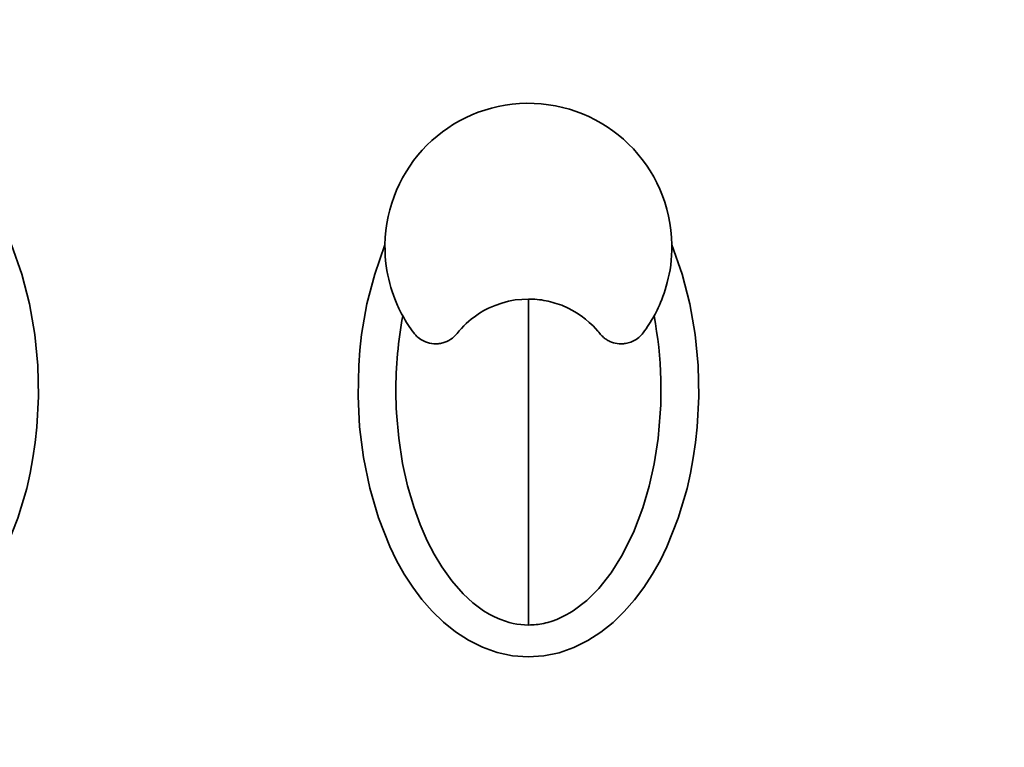
# Model space of a CAD drawing. Extents: x -525 to 1345, y -1138 to 746.
# Drawn here: x 1212 to 1242, y -209 to -186 of the extents above; entities that cross this region are included whole.
import ezdxf

# ---------------------------------------------------------------- set-up
doc = ezdxf.new("R2010")
doc.units = 0
doc.header["$MEASUREMENT"] = 0
doc.layers.add('1', color=7, linetype='Continuous', lineweight=0)

msp = doc.modelspace()

# ---------------------------------------------------------------- linework, layer by layer
at = {"layer": '1', "color": 7, "lineweight": 35}
for points, knots in [([(1258.387, -87.714), (1210.442, -87.714), (1171.576, -126.581), (1171.576, -174.525), (1171.576, -222.47), (1210.442, -261.337), (1258.387, -261.337)], [0, 0, 0, 0, 1, 1, 1, 2, 2, 2, 2]), ([(1258.387, -91.683), (1212.634, -91.683), (1175.544, -128.773), (1175.544, -174.525), (1175.544, -220.278), (1212.634, -257.368), (1258.387, -257.368)], [0, 0, 0, 0, 1, 1, 1, 2, 2, 2, 2]), ([(1258.387, -91.825), (1212.712, -91.825), (1175.686, -128.851), (1175.686, -174.525), (1175.686, -220.2), (1212.712, -257.226), (1258.387, -257.226)], [0, 0, 0, 0, 1, 1, 1, 2, 2, 2, 2]), ([(1258.387, -94.659), (1214.278, -94.659), (1178.52, -130.417), (1178.52, -174.525), (1178.52, -218.634), (1214.278, -254.392), (1258.387, -254.392)], [0, 0, 0, 0, 1, 1, 1, 2, 2, 2, 2]), ([(1232.024, -193.391), (1231.993, -190.925), (1229.969, -188.951), (1227.504, -188.983), (1225.082, -189.013), (1223.126, -190.969), (1223.096, -193.391)], [0, 0, 0, 0, 1, 1, 1, 2, 2, 2, 2]), ([(1211.473, -193.391), (1211.473, -193.391), (1211.795, -194.3), (1211.795, -194.3), (1211.795, -194.3), (1212.034, -195.23), (1212.034, -195.23), (1212.034, -195.23), (1212.198, -196.18), (1212.198, -196.18), (1212.198, -196.18), (1212.29, -197.143), (1212.29, -197.143), (1212.29, -197.143), (1212.31, -198.107), (1212.31, -198.107), (1212.31, -198.107), (1212.261, -199.067), (1212.261, -199.067), (1212.261, -199.067), (1212.21, -199.546), (1212.21, -199.546), (1212.21, -199.546), (1212.141, -200.023), (1212.141, -200.023), (1212.141, -200.023), (1212.053, -200.5), (1212.053, -200.5), (1212.053, -200.5), (1211.946, -200.972), (1211.946, -200.972), (1211.946, -200.972), (1211.674, -201.898), (1211.674, -201.898), (1211.674, -201.898), (1211.317, -202.792), (1211.317, -202.792), (1211.317, -202.792), (1211.103, -203.227), (1211.103, -203.227), (1211.103, -203.227), (1210.865, -203.65), (1210.865, -203.65), (1210.865, -203.65), (1210.601, -204.056), (1210.601, -204.056), (1210.601, -204.056), (1210.311, -204.442), (1210.311, -204.442), (1210.311, -204.442), (1209.991, -204.807), (1209.991, -204.807), (1209.991, -204.807), (1209.641, -205.144), (1209.641, -205.144), (1209.641, -205.144), (1209.263, -205.447), (1209.263, -205.447), (1209.263, -205.447), (1208.857, -205.709), (1208.857, -205.709), (1208.857, -205.709), (1208.421, -205.925), (1208.421, -205.925), (1208.421, -205.925), (1207.962, -206.085), (1207.962, -206.085), (1207.962, -206.085), (1207.486, -206.184), (1207.486, -206.184), (1207.486, -206.184), (1207, -206.217), (1207, -206.217), (1207, -206.217), (1206.517, -206.182), (1206.517, -206.182), (1206.517, -206.182), (1206.04, -206.081), (1206.04, -206.081), (1206.04, -206.081), (1205.58, -205.918), (1205.58, -205.918), (1205.58, -205.918), (1205.145, -205.7), (1205.145, -205.7), (1205.145, -205.7), (1204.739, -205.436), (1204.739, -205.436), (1204.739, -205.436), (1204.362, -205.132), (1204.362, -205.132), (1204.362, -205.132), (1204.014, -204.793), (1204.014, -204.793), (1204.014, -204.793), (1203.695, -204.428), (1203.695, -204.428), (1203.695, -204.428), (1203.407, -204.042), (1203.407, -204.042), (1203.407, -204.042), (1203.145, -203.637), (1203.145, -203.637), (1203.145, -203.637), (1202.907, -203.214), (1202.907, -203.214), (1202.907, -203.214), (1202.694, -202.778), (1202.694, -202.778), (1202.694, -202.778), (1202.339, -201.883), (1202.339, -201.883), (1202.339, -201.883), (1202.068, -200.961), (1202.068, -200.961), (1202.068, -200.961), (1201.875, -200.014), (1201.875, -200.014), (1201.875, -200.014), (1201.755, -199.056), (1201.755, -199.056), (1201.755, -199.056), (1201.707, -198.099), (1201.707, -198.099), (1201.707, -198.099), (1201.728, -197.141), (1201.728, -197.141), (1201.728, -197.141), (1201.764, -196.663), (1201.764, -196.663), (1201.764, -196.663), (1201.819, -196.184), (1201.819, -196.184), (1201.819, -196.184), (1201.892, -195.706), (1201.892, -195.706), (1201.892, -195.706), (1201.984, -195.23), (1201.984, -195.23), (1201.984, -195.23), (1202.223, -194.297), (1202.223, -194.297), (1202.223, -194.297), (1202.544, -193.391), (1202.544, -193.391)], [0, 0, 0, 0, 1, 1, 1, 2, 2, 2, 3, 3, 3, 4, 4, 4, 5, 5, 5, 6, 6, 6, 7, 7, 7, 8, 8, 8, 9, 9, 9, 10, 10, 10, 11, 11, 11, 12, 12, 12, 13, 13, 13, 14, 14, 14, 15, 15, 15, 16, 16, 16, 17, 17, 17, 18, 18, 18, 19, 19, 19, 20, 20, 20, 21, 21, 21, 22, 22, 22, 23, 23, 23, 24, 24, 24, 25, 25, 25, 26, 26, 26, 27, 27, 27, 28, 28, 28, 29, 29, 29, 30, 30, 30, 31, 31, 31, 32, 32, 32, 33, 33, 33, 34, 34, 34, 35, 35, 35, 36, 36, 36, 37, 37, 37, 38, 38, 38, 39, 39, 39, 40, 40, 40, 41, 41, 41, 42, 42, 42, 43, 43, 43, 44, 44, 44, 45, 45, 45, 46, 46, 46, 47, 47, 47, 48, 48, 48, 48]), ([(1232.024, -193.391), (1232.024, -193.391), (1232.346, -194.3), (1232.346, -194.3), (1232.346, -194.3), (1232.585, -195.23), (1232.585, -195.23), (1232.585, -195.23), (1232.749, -196.18), (1232.749, -196.18), (1232.749, -196.18), (1232.841, -197.143), (1232.841, -197.143), (1232.841, -197.143), (1232.862, -198.107), (1232.862, -198.107), (1232.862, -198.107), (1232.812, -199.067), (1232.812, -199.067), (1232.812, -199.067), (1232.762, -199.546), (1232.762, -199.546), (1232.762, -199.546), (1232.692, -200.023), (1232.692, -200.023), (1232.692, -200.023), (1232.604, -200.5), (1232.604, -200.5), (1232.604, -200.5), (1232.497, -200.972), (1232.497, -200.972), (1232.497, -200.972), (1232.225, -201.898), (1232.225, -201.898), (1232.225, -201.898), (1231.868, -202.792), (1231.868, -202.792), (1231.868, -202.792), (1231.655, -203.227), (1231.655, -203.227), (1231.655, -203.227), (1231.416, -203.65), (1231.416, -203.65), (1231.416, -203.65), (1231.152, -204.056), (1231.152, -204.056), (1231.152, -204.056), (1230.862, -204.442), (1230.862, -204.442), (1230.862, -204.442), (1230.542, -204.807), (1230.542, -204.807), (1230.542, -204.807), (1230.193, -205.144), (1230.193, -205.144), (1230.193, -205.144), (1229.815, -205.447), (1229.815, -205.447), (1229.815, -205.447), (1229.408, -205.709), (1229.408, -205.709), (1229.408, -205.709), (1228.972, -205.925), (1228.972, -205.925), (1228.972, -205.925), (1228.513, -206.085), (1228.513, -206.085), (1228.513, -206.085), (1228.037, -206.184), (1228.037, -206.184), (1228.037, -206.184), (1227.552, -206.217), (1227.552, -206.217), (1227.552, -206.217), (1227.068, -206.182), (1227.068, -206.182), (1227.068, -206.182), (1226.591, -206.081), (1226.591, -206.081), (1226.591, -206.081), (1226.131, -205.918), (1226.131, -205.918), (1226.131, -205.918), (1225.696, -205.7), (1225.696, -205.7), (1225.696, -205.7), (1225.29, -205.436), (1225.29, -205.436), (1225.29, -205.436), (1224.914, -205.132), (1224.914, -205.132), (1224.914, -205.132), (1224.565, -204.793), (1224.565, -204.793), (1224.565, -204.793), (1224.246, -204.428), (1224.246, -204.428), (1224.246, -204.428), (1223.958, -204.042), (1223.958, -204.042), (1223.958, -204.042), (1223.696, -203.637), (1223.696, -203.637), (1223.696, -203.637), (1223.458, -203.214), (1223.458, -203.214), (1223.458, -203.214), (1223.245, -202.778), (1223.245, -202.778), (1223.245, -202.778), (1222.89, -201.883), (1222.89, -201.883), (1222.89, -201.883), (1222.62, -200.961), (1222.62, -200.961), (1222.62, -200.961), (1222.426, -200.014), (1222.426, -200.014), (1222.426, -200.014), (1222.306, -199.056), (1222.306, -199.056), (1222.306, -199.056), (1222.258, -198.099), (1222.258, -198.099), (1222.258, -198.099), (1222.279, -197.141), (1222.279, -197.141), (1222.279, -197.141), (1222.316, -196.663), (1222.316, -196.663), (1222.316, -196.663), (1222.37, -196.184), (1222.37, -196.184), (1222.37, -196.184), (1222.443, -195.706), (1222.443, -195.706), (1222.443, -195.706), (1222.535, -195.23), (1222.535, -195.23), (1222.535, -195.23), (1222.775, -194.297), (1222.775, -194.297), (1222.775, -194.297), (1223.096, -193.391), (1223.096, -193.391)], [0, 0, 0, 0, 1, 1, 1, 2, 2, 2, 3, 3, 3, 4, 4, 4, 5, 5, 5, 6, 6, 6, 7, 7, 7, 8, 8, 8, 9, 9, 9, 10, 10, 10, 11, 11, 11, 12, 12, 12, 13, 13, 13, 14, 14, 14, 15, 15, 15, 16, 16, 16, 17, 17, 17, 18, 18, 18, 19, 19, 19, 20, 20, 20, 21, 21, 21, 22, 22, 22, 23, 23, 23, 24, 24, 24, 25, 25, 25, 26, 26, 26, 27, 27, 27, 28, 28, 28, 29, 29, 29, 30, 30, 30, 31, 31, 31, 32, 32, 32, 33, 33, 33, 34, 34, 34, 35, 35, 35, 36, 36, 36, 37, 37, 37, 38, 38, 38, 39, 39, 39, 40, 40, 40, 41, 41, 41, 42, 42, 42, 43, 43, 43, 44, 44, 44, 45, 45, 45, 46, 46, 46, 47, 47, 47, 48, 48, 48, 48]), ([(1223.65, -195.603), (1223.65, -195.603), (1223.632, -195.568), (1223.632, -195.568), (1223.632, -195.568), (1223.613, -195.533), (1223.613, -195.533), (1223.613, -195.533), (1223.593, -195.495), (1223.593, -195.495), (1223.593, -195.495), (1223.573, -195.456), (1223.573, -195.456), (1223.573, -195.456), (1223.552, -195.414), (1223.552, -195.414), (1223.552, -195.414), (1223.531, -195.371), (1223.531, -195.371), (1223.531, -195.371), (1223.509, -195.324), (1223.509, -195.324), (1223.509, -195.324), (1223.488, -195.277), (1223.488, -195.277), (1223.488, -195.277), (1223.466, -195.227), (1223.466, -195.227), (1223.466, -195.227), (1223.444, -195.176), (1223.444, -195.176), (1223.444, -195.176), (1223.421, -195.122), (1223.421, -195.122), (1223.421, -195.122), (1223.4, -195.067), (1223.4, -195.067), (1223.4, -195.067), (1223.358, -194.957), (1223.358, -194.957), (1223.358, -194.957), (1223.32, -194.845), (1223.32, -194.845), (1223.32, -194.845), (1223.28, -194.719), (1223.28, -194.719), (1223.28, -194.719), (1223.245, -194.592), (1223.245, -194.592), (1223.245, -194.592), (1223.212, -194.461), (1223.212, -194.461), (1223.212, -194.461), (1223.183, -194.328), (1223.183, -194.328), (1223.183, -194.328), (1223.157, -194.184), (1223.157, -194.184), (1223.157, -194.184), (1223.135, -194.039), (1223.135, -194.039), (1223.135, -194.039), (1223.116, -193.883), (1223.116, -193.883), (1223.116, -193.883), (1223.104, -193.727), (1223.104, -193.727), (1223.104, -193.727), (1223.098, -193.559), (1223.098, -193.559), (1223.098, -193.559), (1223.096, -193.391), (1223.096, -193.391)], [0, 0, 0, 0, 1, 1, 1, 2, 2, 2, 3, 3, 3, 4, 4, 4, 5, 5, 5, 6, 6, 6, 7, 7, 7, 8, 8, 8, 9, 9, 9, 10, 10, 10, 11, 11, 11, 12, 12, 12, 13, 13, 13, 14, 14, 14, 15, 15, 15, 16, 16, 16, 17, 17, 17, 18, 18, 18, 19, 19, 19, 20, 20, 20, 21, 21, 21, 22, 22, 22, 23, 23, 23, 24, 24, 24, 24]), ([(1232.024, -193.391), (1232.024, -193.391), (1232.022, -193.554), (1232.022, -193.554), (1232.022, -193.554), (1232.016, -193.717), (1232.016, -193.717), (1232.016, -193.717), (1232.005, -193.87), (1232.005, -193.87), (1232.005, -193.87), (1231.987, -194.021), (1231.987, -194.021), (1231.987, -194.021), (1231.967, -194.162), (1231.967, -194.162), (1231.967, -194.162), (1231.942, -194.301), (1231.942, -194.301), (1231.942, -194.301), (1231.914, -194.43), (1231.914, -194.43), (1231.914, -194.43), (1231.883, -194.558), (1231.883, -194.558), (1231.883, -194.558), (1231.851, -194.675), (1231.851, -194.675), (1231.851, -194.675), (1231.816, -194.79), (1231.816, -194.79), (1231.816, -194.79), (1231.781, -194.896), (1231.781, -194.896), (1231.781, -194.896), (1231.744, -194.999), (1231.744, -194.999), (1231.744, -194.999), (1231.708, -195.093), (1231.708, -195.093), (1231.708, -195.093), (1231.671, -195.185), (1231.671, -195.185), (1231.671, -195.185), (1231.635, -195.267), (1231.635, -195.267), (1231.635, -195.267), (1231.599, -195.347), (1231.599, -195.347), (1231.599, -195.347), (1231.565, -195.418), (1231.565, -195.418), (1231.565, -195.418), (1231.531, -195.486), (1231.531, -195.486), (1231.531, -195.486), (1231.5, -195.545), (1231.5, -195.545), (1231.5, -195.545), (1231.469, -195.603), (1231.469, -195.603)], [0, 0, 0, 0, 1, 1, 1, 2, 2, 2, 3, 3, 3, 4, 4, 4, 5, 5, 5, 6, 6, 6, 7, 7, 7, 8, 8, 8, 9, 9, 9, 10, 10, 10, 11, 11, 11, 12, 12, 12, 13, 13, 13, 14, 14, 14, 15, 15, 15, 16, 16, 16, 17, 17, 17, 18, 18, 18, 19, 19, 19, 20, 20, 20, 20]), ([(1225.339, -196.15), (1225.339, -196.15), (1225.407, -196.069), (1225.407, -196.069), (1225.407, -196.069), (1225.476, -195.99), (1225.476, -195.99), (1225.476, -195.99), (1225.549, -195.914), (1225.549, -195.914), (1225.549, -195.914), (1225.624, -195.84), (1225.624, -195.84), (1225.624, -195.84), (1225.702, -195.77), (1225.702, -195.77), (1225.702, -195.77), (1225.783, -195.703), (1225.783, -195.703), (1225.783, -195.703), (1225.908, -195.608), (1225.908, -195.608), (1225.908, -195.608), (1226.038, -195.52), (1226.038, -195.52), (1226.038, -195.52), (1226.177, -195.437), (1226.177, -195.437), (1226.177, -195.437), (1226.319, -195.362), (1226.319, -195.362), (1226.319, -195.362), (1226.523, -195.273), (1226.523, -195.273), (1226.523, -195.273), (1226.734, -195.2), (1226.734, -195.2), (1226.734, -195.2), (1226.94, -195.144), (1226.94, -195.144), (1226.94, -195.144), (1227.151, -195.106), (1227.151, -195.106), (1227.151, -195.106), (1227.355, -195.087), (1227.355, -195.087), (1227.355, -195.087), (1227.56, -195.077), (1227.56, -195.077)], [0, 0, 0, 0, 1, 1, 1, 2, 2, 2, 3, 3, 3, 4, 4, 4, 5, 5, 5, 6, 6, 6, 7, 7, 7, 8, 8, 8, 9, 9, 9, 10, 10, 10, 11, 11, 11, 12, 12, 12, 13, 13, 13, 14, 14, 14, 15, 15, 15, 16, 16, 16, 16]), ([(1227.56, -195.077), (1227.56, -195.077), (1227.627, -195.078), (1227.627, -195.078), (1227.627, -195.078), (1227.695, -195.08), (1227.695, -195.08), (1227.695, -195.08), (1227.763, -195.084), (1227.763, -195.084), (1227.763, -195.084), (1227.831, -195.09), (1227.831, -195.09), (1227.831, -195.09), (1227.9, -195.097), (1227.9, -195.097), (1227.9, -195.097), (1227.969, -195.106), (1227.969, -195.106), (1227.969, -195.106), (1228.038, -195.117), (1228.038, -195.117), (1228.038, -195.117), (1228.108, -195.13), (1228.108, -195.13), (1228.108, -195.13), (1228.177, -195.145), (1228.177, -195.145), (1228.177, -195.145), (1228.247, -195.161), (1228.247, -195.161), (1228.247, -195.161), (1228.317, -195.18), (1228.317, -195.18), (1228.317, -195.18), (1228.386, -195.2), (1228.386, -195.2), (1228.386, -195.2), (1228.456, -195.222), (1228.456, -195.222), (1228.456, -195.222), (1228.525, -195.246), (1228.525, -195.246), (1228.525, -195.246), (1228.595, -195.272), (1228.595, -195.272), (1228.595, -195.272), (1228.664, -195.3), (1228.664, -195.3), (1228.664, -195.3), (1228.733, -195.331), (1228.733, -195.331), (1228.733, -195.331), (1228.801, -195.363), (1228.801, -195.363), (1228.801, -195.363), (1228.932, -195.431), (1228.932, -195.431), (1228.932, -195.431), (1229.06, -195.506), (1229.06, -195.506), (1229.06, -195.506), (1229.2, -195.599), (1229.2, -195.599), (1229.2, -195.599), (1229.334, -195.701), (1229.334, -195.701), (1229.334, -195.701), (1229.455, -195.803), (1229.455, -195.803), (1229.455, -195.803), (1229.57, -195.912), (1229.57, -195.912), (1229.57, -195.912), (1229.645, -195.991), (1229.645, -195.991), (1229.645, -195.991), (1229.718, -196.073), (1229.718, -196.073), (1229.718, -196.073), (1229.749, -196.111), (1229.749, -196.111), (1229.749, -196.111), (1229.781, -196.15), (1229.781, -196.15)], [0, 0, 0, 0, 1, 1, 1, 2, 2, 2, 3, 3, 3, 4, 4, 4, 5, 5, 5, 6, 6, 6, 7, 7, 7, 8, 8, 8, 9, 9, 9, 10, 10, 10, 11, 11, 11, 12, 12, 12, 13, 13, 13, 14, 14, 14, 15, 15, 15, 16, 16, 16, 17, 17, 17, 18, 18, 18, 19, 19, 19, 20, 20, 20, 21, 21, 21, 22, 22, 22, 23, 23, 23, 24, 24, 24, 25, 25, 25, 26, 26, 26, 27, 27, 27, 28, 28, 28, 28]), ([(1227.56, -205.224), (1227.56, -205.224), (1227.56, -203.77), (1227.56, -203.77), (1227.56, -203.77), (1227.56, -201.877), (1227.56, -201.877), (1227.56, -201.877), (1227.56, -199.685), (1227.56, -199.685), (1227.56, -199.685), (1227.56, -197.36), (1227.56, -197.36), (1227.56, -197.36), (1227.56, -195.077), (1227.56, -195.077)], [0, 0, 0, 0, 1, 1, 1, 2, 2, 2, 3, 3, 3, 4, 4, 4, 5, 5, 5, 5]), ([(1223.65, -195.603), (1223.65, -195.603), (1223.624, -195.745), (1223.624, -195.745), (1223.624, -195.745), (1223.599, -195.888), (1223.599, -195.888), (1223.599, -195.888), (1223.576, -196.033), (1223.576, -196.033), (1223.576, -196.033), (1223.555, -196.179), (1223.555, -196.179), (1223.555, -196.179), (1223.535, -196.326), (1223.535, -196.326), (1223.535, -196.326), (1223.517, -196.473), (1223.517, -196.473), (1223.517, -196.473), (1223.501, -196.623), (1223.501, -196.623), (1223.501, -196.623), (1223.486, -196.772), (1223.486, -196.772), (1223.486, -196.772), (1223.474, -196.923), (1223.474, -196.923), (1223.474, -196.923), (1223.463, -197.074), (1223.463, -197.074), (1223.463, -197.074), (1223.453, -197.227), (1223.453, -197.227), (1223.453, -197.227), (1223.446, -197.38), (1223.446, -197.38), (1223.446, -197.38), (1223.441, -197.533), (1223.441, -197.533), (1223.441, -197.533), (1223.437, -197.687), (1223.437, -197.687), (1223.437, -197.687), (1223.435, -197.842), (1223.435, -197.842), (1223.435, -197.842), (1223.435, -197.997), (1223.435, -197.997), (1223.435, -197.997), (1223.437, -198.152), (1223.437, -198.152), (1223.437, -198.152), (1223.441, -198.307), (1223.441, -198.307), (1223.441, -198.307), (1223.447, -198.463), (1223.447, -198.463), (1223.447, -198.463), (1223.455, -198.618), (1223.455, -198.618), (1223.455, -198.618), (1223.525, -199.411), (1223.525, -199.411), (1223.525, -199.411), (1223.646, -200.198), (1223.646, -200.198), (1223.646, -200.198), (1223.8, -200.892), (1223.8, -200.892), (1223.8, -200.892), (1224, -201.575), (1224, -201.575), (1224, -201.575), (1224.191, -202.097), (1224.191, -202.097), (1224.191, -202.097), (1224.413, -202.605), (1224.413, -202.605), (1224.413, -202.605), (1224.626, -203.018), (1224.626, -203.018), (1224.626, -203.018), (1224.866, -203.417), (1224.866, -203.417), (1224.866, -203.417), (1225.175, -203.85), (1225.175, -203.85), (1225.175, -203.85), (1225.526, -204.25), (1225.526, -204.25), (1225.526, -204.25), (1225.831, -204.533), (1225.831, -204.533), (1225.831, -204.533), (1226.165, -204.781), (1226.165, -204.781), (1226.165, -204.781), (1226.333, -204.883), (1226.333, -204.883), (1226.333, -204.883), (1226.507, -204.974), (1226.507, -204.974), (1226.507, -204.974), (1226.673, -205.047), (1226.673, -205.047), (1226.673, -205.047), (1226.843, -205.109), (1226.843, -205.109), (1226.843, -205.109), (1226.962, -205.144), (1226.962, -205.144), (1226.962, -205.144), (1227.083, -205.173), (1227.083, -205.173), (1227.083, -205.173), (1227.202, -205.196), (1227.202, -205.196), (1227.202, -205.196), (1227.321, -205.211), (1227.321, -205.211), (1227.321, -205.211), (1227.44, -205.219), (1227.44, -205.219), (1227.44, -205.219), (1227.56, -205.224), (1227.56, -205.224)], [0, 0, 0, 0, 1, 1, 1, 2, 2, 2, 3, 3, 3, 4, 4, 4, 5, 5, 5, 6, 6, 6, 7, 7, 7, 8, 8, 8, 9, 9, 9, 10, 10, 10, 11, 11, 11, 12, 12, 12, 13, 13, 13, 14, 14, 14, 15, 15, 15, 16, 16, 16, 17, 17, 17, 18, 18, 18, 19, 19, 19, 20, 20, 20, 21, 21, 21, 22, 22, 22, 23, 23, 23, 24, 24, 24, 25, 25, 25, 26, 26, 26, 27, 27, 27, 28, 28, 28, 29, 29, 29, 30, 30, 30, 31, 31, 31, 32, 32, 32, 33, 33, 33, 34, 34, 34, 35, 35, 35, 36, 36, 36, 37, 37, 37, 38, 38, 38, 39, 39, 39, 40, 40, 40, 41, 41, 41, 42, 42, 42, 42]), ([(1223.65, -195.603), (1223.65, -195.603), (1223.688, -195.669), (1223.688, -195.669), (1223.688, -195.669), (1223.727, -195.736), (1223.727, -195.736), (1223.727, -195.736), (1223.767, -195.802), (1223.767, -195.802), (1223.767, -195.802), (1223.809, -195.869), (1223.809, -195.869), (1223.809, -195.869), (1223.853, -195.935), (1223.853, -195.935), (1223.853, -195.935), (1223.898, -196.001), (1223.898, -196.001), (1223.898, -196.001), (1223.945, -196.067), (1223.945, -196.067), (1223.945, -196.067), (1223.994, -196.133), (1223.994, -196.133)], [0, 0, 0, 0, 1, 1, 1, 2, 2, 2, 3, 3, 3, 4, 4, 4, 5, 5, 5, 6, 6, 6, 7, 7, 7, 8, 8, 8, 8]), ([(1227.56, -205.224), (1227.56, -205.224), (1227.62, -205.223), (1227.62, -205.223), (1227.62, -205.223), (1227.68, -205.221), (1227.68, -205.221), (1227.68, -205.221), (1227.74, -205.217), (1227.74, -205.217), (1227.74, -205.217), (1227.799, -205.211), (1227.799, -205.211), (1227.799, -205.211), (1227.859, -205.204), (1227.859, -205.204), (1227.859, -205.204), (1227.919, -205.195), (1227.919, -205.195), (1227.919, -205.195), (1227.979, -205.185), (1227.979, -205.185), (1227.979, -205.185), (1228.039, -205.173), (1228.039, -205.173), (1228.039, -205.173), (1228.1, -205.159), (1228.1, -205.159), (1228.1, -205.159), (1228.16, -205.143), (1228.16, -205.143), (1228.16, -205.143), (1228.304, -205.1), (1228.304, -205.1), (1228.304, -205.1), (1228.445, -205.048), (1228.445, -205.048), (1228.445, -205.048), (1228.592, -204.984), (1228.592, -204.984), (1228.592, -204.984), (1228.734, -204.912), (1228.734, -204.912), (1228.734, -204.912), (1228.845, -204.849), (1228.845, -204.849), (1228.845, -204.849), (1228.952, -204.782), (1228.952, -204.782), (1228.952, -204.782), (1229.373, -204.46), (1229.373, -204.46), (1229.373, -204.46), (1229.749, -204.084), (1229.749, -204.084), (1229.749, -204.084), (1230.131, -203.599), (1230.131, -203.599), (1230.131, -203.599), (1230.46, -203.077), (1230.46, -203.077), (1230.46, -203.077), (1230.825, -202.345), (1230.825, -202.345), (1230.825, -202.345), (1231.117, -201.58), (1231.117, -201.58), (1231.117, -201.58), (1231.318, -200.898), (1231.318, -200.898), (1231.318, -200.898), (1231.473, -200.204), (1231.473, -200.204), (1231.473, -200.204), (1231.594, -199.417), (1231.594, -199.417), (1231.594, -199.417), (1231.664, -198.624), (1231.664, -198.624), (1231.664, -198.624), (1231.676, -198.365), (1231.676, -198.365), (1231.676, -198.365), (1231.683, -198.105), (1231.683, -198.105), (1231.683, -198.105), (1231.685, -197.846), (1231.685, -197.846), (1231.685, -197.846), (1231.681, -197.588), (1231.681, -197.588), (1231.681, -197.588), (1231.672, -197.333), (1231.672, -197.333), (1231.672, -197.333), (1231.657, -197.077), (1231.657, -197.077), (1231.657, -197.077), (1231.638, -196.825), (1231.638, -196.825), (1231.638, -196.825), (1231.614, -196.574), (1231.614, -196.574), (1231.614, -196.574), (1231.585, -196.328), (1231.585, -196.328), (1231.585, -196.328), (1231.551, -196.082), (1231.551, -196.082), (1231.551, -196.082), (1231.512, -195.842), (1231.512, -195.842), (1231.512, -195.842), (1231.469, -195.603), (1231.469, -195.603)], [0, 0, 0, 0, 1, 1, 1, 2, 2, 2, 3, 3, 3, 4, 4, 4, 5, 5, 5, 6, 6, 6, 7, 7, 7, 8, 8, 8, 9, 9, 9, 10, 10, 10, 11, 11, 11, 12, 12, 12, 13, 13, 13, 14, 14, 14, 15, 15, 15, 16, 16, 16, 17, 17, 17, 18, 18, 18, 19, 19, 19, 20, 20, 20, 21, 21, 21, 22, 22, 22, 23, 23, 23, 24, 24, 24, 25, 25, 25, 26, 26, 26, 27, 27, 27, 28, 28, 28, 29, 29, 29, 30, 30, 30, 31, 31, 31, 32, 32, 32, 33, 33, 33, 34, 34, 34, 35, 35, 35, 36, 36, 36, 37, 37, 37, 38, 38, 38, 38]), ([(1231.126, -196.133), (1231.126, -196.133), (1231.174, -196.067), (1231.174, -196.067), (1231.174, -196.067), (1231.221, -196.001), (1231.221, -196.001), (1231.221, -196.001), (1231.267, -195.935), (1231.267, -195.935), (1231.267, -195.935), (1231.31, -195.869), (1231.31, -195.869), (1231.31, -195.869), (1231.352, -195.802), (1231.352, -195.802), (1231.352, -195.802), (1231.393, -195.736), (1231.393, -195.736), (1231.393, -195.736), (1231.432, -195.669), (1231.432, -195.669), (1231.432, -195.669), (1231.469, -195.603), (1231.469, -195.603)], [0, 0, 0, 0, 1, 1, 1, 2, 2, 2, 3, 3, 3, 4, 4, 4, 5, 5, 5, 6, 6, 6, 7, 7, 7, 8, 8, 8, 8]), ([(1223.994, -196.133), (1223.994, -196.133), (1224.012, -196.156), (1224.012, -196.156), (1224.012, -196.156), (1224.031, -196.179), (1224.031, -196.179), (1224.031, -196.179), (1224.053, -196.203), (1224.053, -196.203), (1224.053, -196.203), (1224.076, -196.227), (1224.076, -196.227), (1224.076, -196.227), (1224.102, -196.251), (1224.102, -196.251), (1224.102, -196.251), (1224.129, -196.275), (1224.129, -196.275), (1224.129, -196.275), (1224.167, -196.305), (1224.167, -196.305), (1224.167, -196.305), (1224.207, -196.332), (1224.207, -196.332), (1224.207, -196.332), (1224.248, -196.358), (1224.248, -196.358), (1224.248, -196.358), (1224.29, -196.381), (1224.29, -196.381), (1224.29, -196.381), (1224.355, -196.41), (1224.355, -196.41), (1224.355, -196.41), (1224.422, -196.434), (1224.422, -196.434), (1224.422, -196.434), (1224.485, -196.451), (1224.485, -196.451), (1224.485, -196.451), (1224.551, -196.463), (1224.551, -196.463), (1224.551, -196.463), (1224.612, -196.468), (1224.612, -196.468), (1224.612, -196.468), (1224.673, -196.471), (1224.673, -196.471)], [0, 0, 0, 0, 1, 1, 1, 2, 2, 2, 3, 3, 3, 4, 4, 4, 5, 5, 5, 6, 6, 6, 7, 7, 7, 8, 8, 8, 9, 9, 9, 10, 10, 10, 11, 11, 11, 12, 12, 12, 13, 13, 13, 14, 14, 14, 15, 15, 15, 16, 16, 16, 16]), ([(1224.673, -196.471), (1224.673, -196.471), (1224.71, -196.47), (1224.71, -196.47), (1224.71, -196.47), (1224.748, -196.468), (1224.748, -196.468), (1224.748, -196.468), (1224.784, -196.464), (1224.784, -196.464), (1224.784, -196.464), (1224.821, -196.458), (1224.821, -196.458), (1224.821, -196.458), (1224.856, -196.451), (1224.856, -196.451), (1224.856, -196.451), (1224.892, -196.443), (1224.892, -196.443), (1224.892, -196.443), (1224.926, -196.433), (1224.926, -196.433), (1224.926, -196.433), (1224.96, -196.422), (1224.96, -196.422), (1224.96, -196.422), (1224.993, -196.409), (1224.993, -196.409), (1224.993, -196.409), (1225.025, -196.395), (1225.025, -196.395), (1225.025, -196.395), (1225.084, -196.365), (1225.084, -196.365), (1225.084, -196.365), (1225.142, -196.33), (1225.142, -196.33), (1225.142, -196.33), (1225.197, -196.291), (1225.197, -196.291), (1225.197, -196.291), (1225.248, -196.247), (1225.248, -196.247), (1225.248, -196.247), (1225.295, -196.2), (1225.295, -196.2), (1225.295, -196.2), (1225.339, -196.15), (1225.339, -196.15)], [0, 0, 0, 0, 1, 1, 1, 2, 2, 2, 3, 3, 3, 4, 4, 4, 5, 5, 5, 6, 6, 6, 7, 7, 7, 8, 8, 8, 9, 9, 9, 10, 10, 10, 11, 11, 11, 12, 12, 12, 13, 13, 13, 14, 14, 14, 15, 15, 15, 16, 16, 16, 16]), ([(1229.781, -196.15), (1229.781, -196.15), (1229.802, -196.175), (1229.802, -196.175), (1229.802, -196.175), (1229.824, -196.2), (1229.824, -196.2), (1229.824, -196.2), (1229.847, -196.224), (1229.847, -196.224), (1229.847, -196.224), (1229.871, -196.247), (1229.871, -196.247), (1229.871, -196.247), (1229.897, -196.27), (1229.897, -196.27), (1229.897, -196.27), (1229.923, -196.291), (1229.923, -196.291), (1229.923, -196.291), (1229.949, -196.311), (1229.949, -196.311), (1229.949, -196.311), (1229.977, -196.33), (1229.977, -196.33), (1229.977, -196.33), (1230.005, -196.348), (1230.005, -196.348), (1230.005, -196.348), (1230.034, -196.365), (1230.034, -196.365), (1230.034, -196.365), (1230.064, -196.381), (1230.064, -196.381), (1230.064, -196.381), (1230.094, -196.395), (1230.094, -196.395), (1230.094, -196.395), (1230.149, -196.418), (1230.149, -196.418), (1230.149, -196.418), (1230.204, -196.436), (1230.204, -196.436), (1230.204, -196.436), (1230.264, -196.452), (1230.264, -196.452), (1230.264, -196.452), (1230.323, -196.462), (1230.323, -196.462), (1230.323, -196.462), (1230.385, -196.468), (1230.385, -196.468), (1230.385, -196.468), (1230.447, -196.471), (1230.447, -196.471)], [0, 0, 0, 0, 1, 1, 1, 2, 2, 2, 3, 3, 3, 4, 4, 4, 5, 5, 5, 6, 6, 6, 7, 7, 7, 8, 8, 8, 9, 9, 9, 10, 10, 10, 11, 11, 11, 12, 12, 12, 13, 13, 13, 14, 14, 14, 15, 15, 15, 16, 16, 16, 17, 17, 17, 18, 18, 18, 18]), ([(1230.447, -196.471), (1230.447, -196.471), (1230.48, -196.471), (1230.48, -196.471), (1230.48, -196.471), (1230.514, -196.469), (1230.514, -196.469), (1230.514, -196.469), (1230.55, -196.465), (1230.55, -196.465), (1230.55, -196.465), (1230.586, -196.46), (1230.586, -196.46), (1230.586, -196.46), (1230.626, -196.452), (1230.626, -196.452), (1230.626, -196.452), (1230.664, -196.443), (1230.664, -196.443), (1230.664, -196.443), (1230.705, -196.431), (1230.705, -196.431), (1230.705, -196.431), (1230.746, -196.417), (1230.746, -196.417), (1230.746, -196.417), (1230.788, -196.4), (1230.788, -196.4), (1230.788, -196.4), (1230.83, -196.38), (1230.83, -196.38), (1230.83, -196.38), (1230.872, -196.357), (1230.872, -196.357), (1230.872, -196.357), (1230.913, -196.332), (1230.913, -196.332), (1230.913, -196.332), (1230.953, -196.305), (1230.953, -196.305), (1230.953, -196.305), (1230.991, -196.275), (1230.991, -196.275), (1230.991, -196.275), (1231.027, -196.243), (1231.027, -196.243), (1231.027, -196.243), (1231.062, -196.208), (1231.062, -196.208), (1231.062, -196.208), (1231.095, -196.171), (1231.095, -196.171), (1231.095, -196.171), (1231.126, -196.133), (1231.126, -196.133)], [0, 0, 0, 0, 1, 1, 1, 2, 2, 2, 3, 3, 3, 4, 4, 4, 5, 5, 5, 6, 6, 6, 7, 7, 7, 8, 8, 8, 9, 9, 9, 10, 10, 10, 11, 11, 11, 12, 12, 12, 13, 13, 13, 14, 14, 14, 15, 15, 15, 16, 16, 16, 17, 17, 17, 18, 18, 18, 18])]:
    msp.add_open_spline(points, degree=3, knots=knots, dxfattribs=at)

doc.saveas('drawing.dxf')
